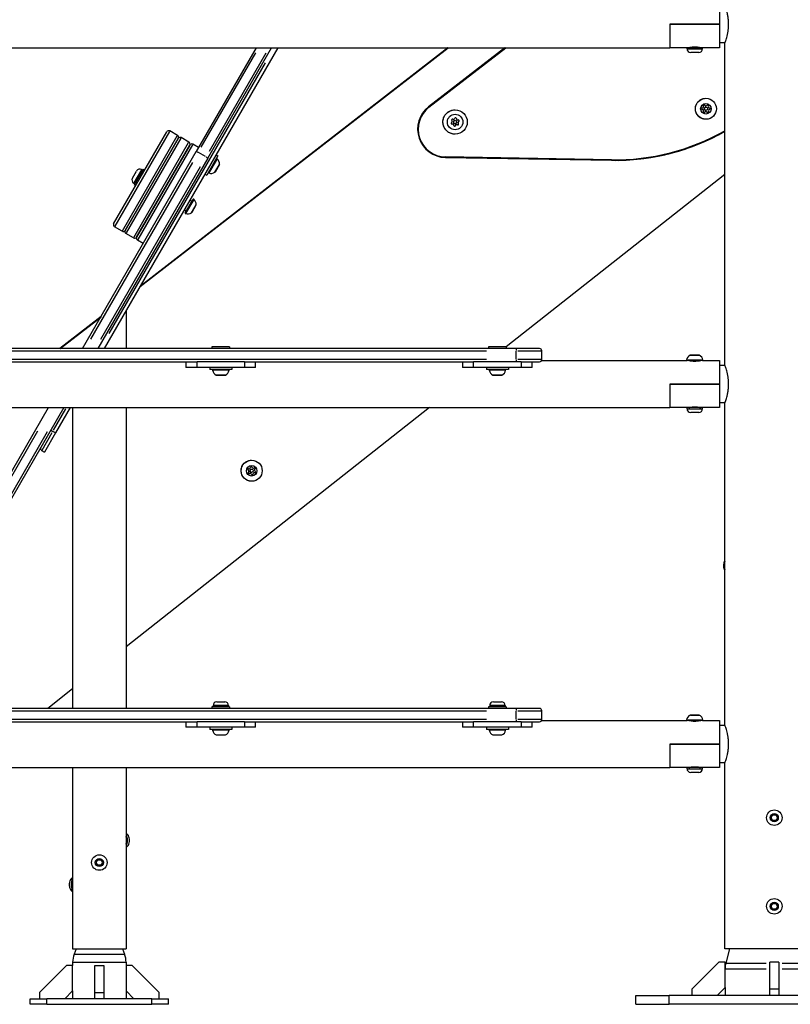
# Model space of a CAD drawing. Units: millimetres. Extents: x -632 to 22432, y 7 to 15606.
# Drawn here: x 15070 to 15766, y 9937 to 10826 of the extents above; entities that cross this region are included whole.
import ezdxf

# ---------------------------------------------------------------- set-up
doc = ezdxf.new("R2010")
doc.units = ezdxf.units.MM
doc.header["$MEASUREMENT"] = 0
doc.styles.get("Standard").update_dxf_attribs({"font": 'square721_bt_roman.ttf'})
doc.dimstyles.get("Standard").update_dxf_attribs({"dimtxt": 200, "dimasz": 100, "dimexe": 0.18, "dimexo": 0.0625, "dimgap": 40, "dimtad": 1, "dimdec": 0, "dimlfac": 0.1, "dimrnd": 5, "dimzin": 0, "dimdsep": 46, "dimtxsty": 'Standard', "dimcen": 0.09, "dimse1": 1, "dimse2": 1, "dimadec": 0, "dimazin": 0, "dimtfac": 1, "dimtdec": 0, "dimtofl": 0, "dimtmove": 0, "dimatfit": 3, "dimfxl": 1, "dimtolj": 1, "dimtzin": 0, "dimarcsym": 0})

# ---------------------------------------------------------------- blocks, each defined once
blk = doc.blocks.new('*D3')
at = {"color": 0, "lineweight": -2, "transparency": 16777216}
blk.add_line((14343.05, 15096.67), (21819.74, 15096.67), dxfattribs=at)
at = {"color": 0, "transparency": 16777216}
for points in [[(14343.05, 15138.34), (14343.05, 15055), (14093.05, 15096.67)], [(21819.74, 15138.34), (21819.74, 15055), (22069.74, 15096.67)]]:
    blk.add_solid(points, dxfattribs=at)
at = {"layer": 'Defpoints', "color": 0, "transparency": 16777216}
for p in [(22069.74, 15096.67), (22069.74, 9967.48), (14093.05, 9942.54)]:
    blk.add_point(p, dxfattribs=at)
at = {"color": 0, "transparency": 16777216, "insert": (18081.4, 15375.9), "char_height": 350, "attachment_point": 5}
blk.add_mtext('\\A1;800', dxfattribs=at)
blk = doc.blocks.new('*D4')
at = {"color": 0, "lineweight": -2, "transparency": 16777216}
blk.add_line((13990.61, 14767.39), (13990.61, 10195.04), dxfattribs=at)
at = {"color": 0, "transparency": 16777216}
for points in [[(13948.94, 14767.39), (14032.28, 14767.39), (13990.61, 15017.39)], [(13948.94, 10195.04), (14032.28, 10195.04), (13990.61, 9945.04)]]:
    blk.add_solid(points, dxfattribs=at)
at = {"layer": 'Defpoints', "color": 0, "transparency": 16777216}
for p in [(16813.11, 15017.39), (13990.61, 9945.04), (15876.61, 9945.04)]:
    blk.add_point(p, dxfattribs=at)
at = {"color": 0, "transparency": 16777216, "insert": (13711.38, 12481.22), "char_height": 350, "attachment_point": 5, "rotation": 90}
blk.add_mtext('\\A1;505', dxfattribs=at)
blk = doc.blocks.new('*D25')
at = {"color": 0, "lineweight": -2, "transparency": 16777216}
blk.add_line((22157.96, 12841.74), (22157.96, 10037.04), dxfattribs=at)
at = {"color": 0, "transparency": 16777216}
for points in [[(22141.29, 12841.74), (22174.62, 12841.74), (22157.96, 12941.74)], [(22141.29, 10037.04), (22174.62, 10037.04), (22157.96, 9937.04)]]:
    blk.add_solid(points, dxfattribs=at)
at = {"layer": 'Defpoints', "color": 0, "transparency": 16777216}
for p in [(14592.65, 12941.74), (14846.61, 9937.04), (22157.96, 9937.04)]:
    blk.add_point(p, dxfattribs=at)
at = {"color": 0, "transparency": 16777216, "insert": (22300.37, 11439.39), "char_height": 200, "attachment_point": 5, "rotation": 90}
blk.add_mtext('\\A1;300', dxfattribs=at)

msp = doc.modelspace()

# ---------------------------------------------------------------- linework, layer by layer
for p, q in [((15702.24, 10843.24), (15702.24, 10822.04)), ((15657.24, 10822.04), (15702.24, 10822.04)), ((15657.24, 10822.04), (15657.24, 10800.84)), ((15702.24, 10822.04), (15657.24, 10822.04)), ((15657.24, 10822.04), (15657.24, 10800.84)), ((15702.24, 10822.04), (15702.24, 10800.84)), ((15706.98, 10805.19), (15702.24, 10805.19)), ((15706.98, 10513.89), (15706.98, 10805.19)), ((15706.98, 10513.89), (15706.98, 10805.19)), ((14845.62, 10800.84), (15657.24, 10800.84)), ((15303, 10800.84), (15146.15, 10529.18)), ((15178.48, 10585.16), (15456.78, 10800.84)), ((15456.77, 10800.84), (15178.49, 10585.18)), ((15456.47, 10800.84), (15178.73, 10585.6)), ((15178.74, 10585.61), (15456.46, 10800.84)), ((15283.37, 10800.84), (15229.24, 10707.08)), ((15233.79, 10710.97), (15282.95, 10796.11)), ((15239.63, 10701.08), (15297.23, 10800.84)), ((15292.07, 10795.91), (15240.83, 10707.17)), ((15508.14, 10800.84), (15439.18, 10747.4)), ((15508.95, 10800.84), (15439.48, 10747)), ((15439.48, 10747), (15508.96, 10800.84)), ((15672.74, 10800.84), (15657.24, 10800.84)), ((15686.74, 10800.84), (15672.74, 10800.84)), ((15672.74, 10799.79), (15672.74, 10800.84)), ((15672.82, 10799.79), (15686.65, 10799.79)), ((15683.39, 10796.44), (15676.09, 10796.44)), ((15678.81, 10801.54), (15680.66, 10801.54)), ((15686.74, 10799.79), (15686.74, 10800.84)), ((15702.24, 10800.84), (15686.74, 10800.84)), ((15150.53, 10542.76), (15291.69, 10787.26)), ((15688.85, 10748.86), (15688.85, 10748.86)), ((15439.48, 10747), (15439.48, 10747)), ((15688.74, 10742.52), (15688.74, 10742.52)), ((15689.75, 10743.01), (15689.75, 10743.01)), ((15689.82, 10747.17), (15689.82, 10747.17)), ((15689.82, 10744.17), (15689.82, 10744.17)), ((15689.89, 10748.34), (15689.89, 10748.34)), ((15692.01, 10743.16), (15692.01, 10743.16)), ((15692.09, 10748.11), (15692.09, 10748.11)), ((15693.07, 10744.92), (15693.07, 10744.92)), ((15693.09, 10746.31), (15693.09, 10746.31)), ((15460.39, 10731.87), (15460.38, 10731.87)), ((15460.7, 10731.91), (15460.7, 10731.91)), ((15461.03, 10736.28), (15461.03, 10736.28)), ((15461.69, 10736.1), (15461.69, 10736.1)), ((15463.16, 10735.22), (15463.16, 10735.22)), ((15463.16, 10732.22), (15463.16, 10732.22)), ((15464.32, 10736.84), (15464.31, 10736.84)), ((15464.62, 10731.33), (15464.62, 10731.33)), ((15465.61, 10735.53), (15465.61, 10735.53)), ((15466.14, 10732.24), (15466.14, 10732.24)), ((15466.44, 10734.28), (15466.44, 10734.28)), ((15154.57, 10641.75), (15202.57, 10724.89)), ((15204.99, 10725.09), (15155.61, 10639.55)), ((15212.23, 10721.62), (15205.3, 10725.62)), ((15463.37, 10730.39), (15463.37, 10730.39)), ((15162.53, 10635.55), (15211.92, 10721.09)), ((15164.96, 10635.75), (15212.96, 10718.89)), ((15212.96, 10718.89), (15164.96, 10635.75)), ((15215.38, 10719.09), (15166, 10633.55)), ((15172.93, 10629.55), (15222.31, 10715.09)), ((15222.62, 10715.62), (15215.69, 10719.62)), ((15231.28, 10710.62), (15226.08, 10713.62)), ((15126.52, 10529.18), (15229.24, 10707.08)), ((15223.35, 10712.89), (15175.35, 10629.75)), ((15175.35, 10629.75), (15223.35, 10712.89)), ((15225.77, 10713.09), (15176.39, 10627.55)), ((15237.64, 10702.44), (15231.41, 10706.04)), ((15225.9, 10697.3), (15133.76, 10537.72)), ((15239.63, 10701.08), (15140.38, 10529.18)), ((15248.87, 10703.08), (15238.87, 10685.76)), ((15248.04, 10700.48), (15240.7, 10687.77)), ((15247.13, 10704.08), (15248.87, 10703.08)), ((15454.35, 10701.75), (15604.35, 10699.12)), ((15454.36, 10702.25), (15604.36, 10699.62)), ((15604.36, 10699.62), (15454.36, 10702.25)), ((15454.36, 10702.25), (15454.36, 10702.25)), ((15604.36, 10699.62), (15604.36, 10699.62)), ((15607.85, 10699.59), (15607.85, 10699.59)), ((15142.9, 10537.55), (15232.94, 10693.51)), ((15171.54, 10683.16), (15175.19, 10689.48)), ((15179.73, 10690.63), (15172.81, 10678.66)), ((15181.18, 10691.05), (15173.18, 10677.19)), ((15179.77, 10690.71), (15180.68, 10690.18)), ((15181.18, 10691.05), (15182.57, 10690.25)), ((15237.13, 10686.76), (15238.87, 10685.76)), ((15246.13, 10688.43), (15250.18, 10695.45)), ((15250.14, 10695.29), (15246.25, 10688.55)), ((15172.77, 10678.58), (15173.68, 10678.06)), ((15706.98, 10686.2), (15509.43, 10530.61)), ((15173.18, 10677.19), (15174.57, 10676.39)), ((15219.26, 10651.81), (15226.2, 10663.83)), ((15226.91, 10663.88), (15219.57, 10651.17)), ((15223.5, 10663.15), (15225.23, 10662.15)), ((15218.5, 10654.49), (15220.23, 10653.49)), ((15225, 10651.83), (15229.05, 10658.85)), ((15229.01, 10658.69), (15225.12, 10651.95)), ((15162.23, 10635.02), (15155.3, 10639.02)), ((15172.62, 10629.02), (15165.69, 10633.02)), ((15181.28, 10624.02), (15176.08, 10627.02)), ((15165.82, 10563.24), (15165.82, 10529.18)), ((15105.92, 10529.18), (15143.21, 10558.08)), ((15143.2, 10558.07), (15105.93, 10529.18)), ((15142.96, 10557.65), (15106.22, 10529.18)), ((15106.23, 10529.18), (15142.95, 10557.63)), ((15518.23, 10529.18), (14984.63, 10529.18)), ((15011.31, 10527.18), (15491.55, 10527.18)), ((15259.43, 10530.78), (15243.43, 10530.78)), ((15243.43, 10530.78), (15243.43, 10529.18)), ((15259.43, 10530.78), (15259.43, 10529.18)), ((15509.43, 10530.78), (15493.43, 10530.78)), ((15493.43, 10530.78), (15493.43, 10529.18)), ((15509.43, 10530.78), (15509.43, 10529.18)), ((15539.43, 10529.18), (15518.23, 10529.18)), ((15518.23, 10529.17), (15518.23, 10527.33)), ((15518.23, 10519.58), (15518.23, 10526.78)), ((15519.85, 10527.18), (15541.34, 10527.18)), ((15541.43, 10519.18), (15541.43, 10527.18)), ((15491.55, 10519.18), (15011.31, 10519.18)), ((15518.23, 10519.02), (15518.23, 10517.18)), ((15541.34, 10519.18), (15519.85, 10519.18)), ((15541.2, 10518.24), (15672.8, 10518.24)), ((15672.4, 10518.83), (15687.07, 10518.83)), ((15686.67, 10518.24), (15672.8, 10518.24)), ((15674.74, 10518.12), (15674.74, 10518.24)), ((15683.79, 10523.2), (15675.68, 10523.2)), ((15675.84, 10523.24), (15683.63, 10523.24)), ((15684.74, 10518.12), (15684.74, 10518.24)), ((15686.67, 10518.24), (15702.24, 10518.24)), ((15702.24, 10518.24), (15702.24, 10497.04)), ((15025.74, 10517.18), (15227.12, 10517.18)), ((15219.93, 10517.18), (15219.93, 10512.18)), ((15229.93, 10512.18), (15219.93, 10512.18)), ((15227.12, 10517.18), (15229.93, 10517.18)), ((15272.93, 10517.18), (15229.93, 10517.18)), ((15229.93, 10512.43), (15229.93, 10516.93)), ((15272.93, 10512.18), (15229.93, 10512.18)), ((15241.43, 10512.18), (15241.43, 10510.18)), ((15261.43, 10510.18), (15241.43, 10510.18)), ((15258.77, 10509.59), (15244.09, 10509.59)), ((15261.43, 10512.18), (15261.43, 10510.18)), ((15272.93, 10517.18), (15275.74, 10517.18)), ((15272.93, 10516.93), (15272.93, 10512.43)), ((15282.93, 10512.18), (15272.93, 10512.18)), ((15275.74, 10517.18), (15477.12, 10517.18)), ((15282.93, 10512.18), (15282.93, 10517.18)), ((15469.93, 10517.18), (15469.93, 10512.18)), ((15479.93, 10512.18), (15469.93, 10512.18)), ((15477.12, 10517.18), (15479.93, 10517.18)), ((15522.93, 10517.18), (15479.93, 10517.18)), ((15479.93, 10512.43), (15479.93, 10516.93)), ((15522.93, 10512.18), (15479.93, 10512.18)), ((15491.43, 10512.18), (15491.43, 10510.18)), ((15511.43, 10510.18), (15491.43, 10510.18)), ((15508.77, 10509.59), (15494.09, 10509.59)), ((15511.43, 10512.18), (15511.43, 10510.18)), ((15522.93, 10517.18), (15530.66, 10517.18)), ((15522.93, 10516.93), (15522.93, 10512.43)), ((15532.93, 10512.18), (15522.93, 10512.18)), ((15530.66, 10517.18), (15539.43, 10517.18)), ((15532.93, 10512.18), (15532.93, 10517.18)), ((15706.98, 10513.89), (15702.24, 10513.89)), ((15247.38, 10505.23), (15255.48, 10505.23)), ((15255.32, 10505.18), (15247.54, 10505.18)), ((15497.38, 10505.23), (15505.48, 10505.23)), ((15505.32, 10505.18), (15497.54, 10505.18)), ((15657.24, 10497.04), (15702.24, 10497.04)), ((15657.24, 10497.04), (15657.24, 10475.84)), ((15702.24, 10497.04), (15657.24, 10497.04)), ((15657.24, 10497.04), (15657.24, 10475.84)), ((15702.24, 10497.04), (15702.24, 10475.84)), ((14845.62, 10475.84), (15657.24, 10475.84)), ((14957.28, 10236.04), (15095.73, 10475.84)), ((15109.59, 10475.84), (14967.67, 10230.04)), ((15100.15, 10455.5), (15111.28, 10474.77)), ((15115.36, 10475.84), (15102.13, 10452.93)), ((15117.52, 10475.84), (15117.52, 10204.18)), ((15165.82, 10475.84), (15165.82, 10204.18)), ((15439.9, 10475.84), (15165.82, 10259.97)), ((15672.74, 10475.84), (15657.24, 10475.84)), ((15686.74, 10475.84), (15672.74, 10475.84)), ((15672.74, 10474.79), (15672.74, 10475.84)), ((15672.82, 10474.79), (15686.65, 10474.79)), ((15678.81, 10476.54), (15680.66, 10476.54)), ((15686.74, 10474.79), (15686.74, 10475.84)), ((15702.24, 10475.84), (15686.74, 10475.84)), ((15706.98, 10480.19), (15702.24, 10480.19)), ((15706.98, 10188.89), (15706.98, 10480.19)), ((15706.98, 10337.76), (15706.98, 10480.19)), ((15683.39, 10471.44), (15676.09, 10471.44)), ((15085.7, 10454.46), (14958.4, 10233.98)), ((14965.33, 10229.99), (15094.76, 10454.16)), ((15098.75, 10453.08), (15089.57, 10437.17)), ((15102.13, 10452.93), (15092.13, 10435.61)), ((15097.81, 10455.43), (15099.4, 10454.51)), ((15102, 10453.01), (15099.67, 10454.36)), ((15089.54, 10437.11), (15092.13, 10435.61)), ((15276.55, 10420.69), (15276.54, 10420.69)), ((15276.55, 10420.69), (15276.55, 10420.69)), ((15276.86, 10420.65), (15276.86, 10420.65)), ((15276.86, 10420.65), (15276.86, 10420.65)), ((15279.31, 10420.33), (15279.31, 10420.33)), ((15279.31, 10420.33), (15279.31, 10420.33)), ((15279.53, 10422.16), (15279.53, 10422.16)), ((15279.53, 10422.16), (15279.53, 10422.16)), ((15280.78, 10421.21), (15280.78, 10421.21)), ((15280.78, 10421.21), (15280.78, 10421.21)), ((15282.3, 10420.3), (15282.3, 10420.3)), ((15282.3, 10420.3), (15282.3, 10420.3)), ((15277.18, 10416.27), (15277.18, 10416.27)), ((15277.18, 10416.27), (15277.18, 10416.27)), ((15277.84, 10416.45), (15277.84, 10416.45)), ((15277.84, 10416.45), (15277.84, 10416.45)), ((15279.31, 10417.33), (15279.31, 10417.33)), ((15279.31, 10417.33), (15279.31, 10417.33)), ((15280.47, 10415.71), (15280.46, 10415.71)), ((15280.47, 10415.71), (15280.47, 10415.71)), ((15281.76, 10417.02), (15281.76, 10417.02)), ((15281.76, 10417.02), (15281.76, 10417.02)), ((15282.6, 10418.27), (15282.59, 10418.27)), ((15282.6, 10418.27), (15282.6, 10418.27)), ((15706.98, 10188.89), (15706.98, 10328.51)), ((15117.52, 10221.93), (15094.98, 10204.18)), ((15244.43, 10206.83), (15244.43, 10205.78)), ((15258.34, 10206.83), (15244.52, 10206.83)), ((15247.78, 10210.18), (15255.08, 10210.18)), ((15258.43, 10206.83), (15258.43, 10205.78)), ((15494.43, 10206.83), (15494.43, 10205.78)), ((15508.34, 10206.83), (15494.52, 10206.83)), ((15497.78, 10210.18), (15505.08, 10210.18)), ((15508.43, 10206.83), (15508.43, 10205.78)), ((15518.23, 10204.18), (14984.63, 10204.18)), ((15011.31, 10202.18), (15491.55, 10202.18)), ((15259.43, 10205.78), (15243.43, 10205.78)), ((15243.43, 10205.78), (15243.43, 10204.18)), ((15259.43, 10205.78), (15259.43, 10204.18)), ((15509.43, 10205.78), (15493.43, 10205.78)), ((15493.43, 10205.78), (15493.43, 10204.18)), ((15509.43, 10205.78), (15509.43, 10204.18)), ((15539.43, 10204.18), (15518.23, 10204.18)), ((15518.23, 10204.17), (15518.23, 10202.33)), ((15518.23, 10194.58), (15518.23, 10201.78)), ((15519.85, 10202.18), (15541.34, 10202.18)), ((15541.43, 10194.18), (15541.43, 10202.18)), ((15683.79, 10198.2), (15675.68, 10198.2)), ((15675.84, 10198.24), (15683.63, 10198.24)), ((15491.55, 10194.18), (15011.31, 10194.18)), ((15025.74, 10192.18), (15227.12, 10192.18)), ((15219.93, 10192.18), (15219.93, 10187.18)), ((15227.12, 10192.18), (15229.93, 10192.18)), ((15272.93, 10192.18), (15229.93, 10192.18)), ((15229.93, 10187.43), (15229.93, 10191.93)), ((15272.93, 10192.18), (15275.74, 10192.18)), ((15272.93, 10191.93), (15272.93, 10187.43)), ((15275.74, 10192.18), (15477.12, 10192.18)), ((15282.93, 10187.18), (15282.93, 10192.18)), ((15469.93, 10192.18), (15469.93, 10187.18)), ((15477.12, 10192.18), (15479.93, 10192.18)), ((15522.93, 10192.18), (15479.93, 10192.18)), ((15479.93, 10187.43), (15479.93, 10191.93)), ((15518.23, 10194.02), (15518.23, 10192.18)), ((15541.34, 10194.18), (15519.85, 10194.18)), ((15522.93, 10192.18), (15530.66, 10192.18)), ((15522.93, 10191.93), (15522.93, 10187.43)), ((15530.66, 10192.18), (15539.43, 10192.18)), ((15532.93, 10187.18), (15532.93, 10192.18)), ((15541.2, 10193.24), (15672.8, 10193.24)), ((15672.4, 10193.83), (15687.07, 10193.83)), ((15686.67, 10193.24), (15672.8, 10193.24)), ((15674.74, 10193.12), (15674.74, 10193.24)), ((15684.74, 10193.12), (15684.74, 10193.24)), ((15686.67, 10193.24), (15702.24, 10193.24)), ((15702.24, 10193.24), (15702.24, 10172.04)), ((15706.98, 10188.89), (15702.24, 10188.89)), ((15229.93, 10187.18), (15219.93, 10187.18)), ((15272.93, 10187.18), (15229.93, 10187.18)), ((15241.43, 10187.18), (15241.43, 10185.18)), ((15261.43, 10185.18), (15241.43, 10185.18)), ((15258.77, 10184.59), (15244.09, 10184.59)), ((15247.38, 10180.23), (15255.48, 10180.23)), ((15255.32, 10180.18), (15247.54, 10180.18)), ((15261.43, 10187.18), (15261.43, 10185.18)), ((15282.93, 10187.18), (15272.93, 10187.18)), ((15479.93, 10187.18), (15469.93, 10187.18)), ((15522.93, 10187.18), (15479.93, 10187.18)), ((15491.43, 10187.18), (15491.43, 10185.18)), ((15511.43, 10185.18), (15491.43, 10185.18)), ((15508.77, 10184.59), (15494.09, 10184.59)), ((15497.38, 10180.23), (15505.48, 10180.23)), ((15505.32, 10180.18), (15497.54, 10180.18)), ((15511.43, 10187.18), (15511.43, 10185.18)), ((15532.93, 10187.18), (15522.93, 10187.18)), ((15657.24, 10172.04), (15702.24, 10172.04)), ((15657.24, 10172.04), (15657.24, 10150.84)), ((15702.24, 10172.04), (15657.24, 10172.04)), ((15657.24, 10172.04), (15657.24, 10150.84)), ((15702.24, 10172.04), (15702.24, 10150.84)), ((15706.98, 10155.19), (15702.24, 10155.19)), ((15706.98, 9987.04), (15706.98, 10155.19)), ((15706.98, 9987.04), (15706.98, 10155.19)), ((14845.62, 10150.84), (15657.24, 10150.84)), ((15117.52, 10150.84), (15117.52, 9987.04)), ((15165.82, 10150.84), (15165.82, 9987.04)), ((15672.74, 10150.84), (15657.24, 10150.84)), ((15686.74, 10150.84), (15672.74, 10150.84)), ((15672.74, 10149.79), (15672.74, 10150.84)), ((15672.82, 10149.79), (15686.65, 10149.79)), ((15683.39, 10146.44), (15676.09, 10146.44)), ((15678.81, 10151.54), (15680.66, 10151.54)), ((15686.74, 10149.79), (15686.74, 10150.84)), ((15702.24, 10150.84), (15686.74, 10150.84)), ((15748.72, 10105.6), (15750.21, 10108.07)), ((15750.11, 10103.07), (15748.72, 10105.6)), ((15753, 10103.02), (15750.11, 10103.07)), ((15750.21, 10108.07), (15753.1, 10108.02)), ((15754.49, 10105.49), (15753, 10103.02)), ((15753.1, 10108.02), (15754.49, 10105.49)), ((15138.78, 10065.04), (15140.23, 10067.54)), ((15140.23, 10062.54), (15138.78, 10065.04)), ((15140.23, 10067.54), (15143.11, 10067.54)), ((15143.11, 10067.54), (15144.56, 10065.04)), ((15144.56, 10065.04), (15143.11, 10062.54)), ((15143.11, 10062.54), (15140.23, 10062.54)), ((15748.72, 10025.6), (15750.21, 10028.07)), ((15750.11, 10023.07), (15748.72, 10025.6)), ((15753, 10023.02), (15750.11, 10023.07)), ((15750.21, 10028.07), (15753.1, 10028.02)), ((15754.49, 10025.49), (15753, 10023.02)), ((15753.1, 10028.02), (15754.49, 10025.49)), ((15117.52, 9987.04), (15165.82, 9987.04)), ((15120.77, 9987.04), (15118.92, 9982.35)), ((15162.57, 9987.04), (15164.42, 9982.35)), ((15795.88, 9987.04), (15706.98, 9987.04)), ((15706.98, 9987.04), (15706.98, 9987.04)), ((15711.21, 9987.04), (15707.81, 9974.17)), ((15119.2, 9982.35), (15164.14, 9982.35)), ((15111.97, 9972.04), (15087.52, 9947.59)), ((15117.52, 9972.04), (15111.97, 9972.04)), ((15117.52, 9975.01), (15117.52, 9972.04)), ((15117.52, 9949.11), (15117.52, 9972.04)), ((15117.82, 9975.01), (15165.52, 9975.01)), ((15137.67, 9947.59), (15137.67, 9972.04)), ((15137.67, 9972.04), (15145.67, 9972.04)), ((15145.67, 9972.04), (15145.67, 9947.59)), ((15165.82, 9975.01), (15165.82, 9972.04)), ((15171.37, 9972.04), (15165.82, 9972.04)), ((15165.82, 9972.04), (15165.82, 9949.11)), ((15195.82, 9947.59), (15171.37, 9972.04)), ((15701.61, 9975.04), (15677.16, 9950.59)), ((15707.16, 9975.04), (15701.61, 9975.04)), ((15707.16, 9952.11), (15707.16, 9975.04)), ((15707.28, 9969.07), (15744.34, 9969.07)), ((15707.93, 9974.17), (15744.39, 9974.17)), ((15755.61, 9975.04), (15747.61, 9975.04)), ((15747.61, 9950.59), (15747.61, 9975.04)), ((15755.61, 9975.04), (15755.61, 9950.59)), ((15758.82, 9974.17), (15795.28, 9974.17)), ((15758.87, 9969.07), (15795.93, 9969.07)), ((15110.45, 9942.04), (15117.52, 9949.11)), ((15117.52, 9949.11), (15117.52, 9942.04)), ((15165.82, 9949.11), (15172.89, 9942.04)), ((15165.82, 9949.11), (15165.82, 9942.04)), ((15677.16, 9950.59), (15677.16, 9945.04)), ((15700.08, 9945.04), (15707.16, 9952.11)), ((15707.16, 9952.11), (15707.16, 9945.04)), ((15755.61, 9950.59), (15747.61, 9950.59)), ((15747.61, 9945.04), (15747.61, 9950.59)), ((15755.61, 9950.59), (15755.61, 9945.04)), ((15079.17, 9942.04), (15094.17, 9942.04)), ((15079.17, 9937.04), (15079.17, 9942.04)), ((15087.52, 9947.59), (15087.52, 9942.04)), ((15189.17, 9942.04), (15094.17, 9942.04)), ((15094.17, 9937.29), (15094.17, 9941.79)), ((15137.67, 9942.04), (15137.67, 9947.59)), ((15137.67, 9947.59), (15145.67, 9947.59)), ((15145.67, 9947.59), (15145.67, 9942.04)), ((15189.17, 9942.04), (15204.17, 9942.04)), ((15189.17, 9937.29), (15189.17, 9941.79)), ((15195.82, 9942.04), (15195.82, 9947.59)), ((15204.17, 9937.04), (15204.17, 9942.04)), ((15626.61, 9945.04), (15656.61, 9945.04)), ((15626.61, 9937.04), (15626.61, 9945.04)), ((15846.61, 9945.04), (15656.61, 9945.04)), ((15656.61, 9937.44), (15656.61, 9944.64)), ((15094.17, 9937.04), (15079.17, 9937.04)), ((15094.17, 9937.04), (15189.17, 9937.04)), ((15204.17, 9937.04), (15189.17, 9937.04)), ((15626.61, 9937.04), (15656.61, 9937.04)), ((15846.61, 9937.04), (15656.61, 9937.04))]:
    msp.add_line(p, q)
for centre, radius in [((15689.82, 10745.67), 9.5), ((15689.82, 10745.67), 4.75), ((15463.15, 10733.72), 11), ((15463.16, 10733.72), 7), ((15689.82, 10745.67), 1.5), ((15463.16, 10733.72), 1.5), ((15279.31, 10418.83), 9.5), ((15279.31, 10418.83), 4.75), ((15279.31, 10418.83), 1.5), ((15751.61, 10105.54), 7), ((15751.61, 10105.54), 3.65), ((15141.67, 10065.04), 7), ((15141.67, 10065.04), 3.65), ((15751.61, 10025.54), 7), ((15751.61, 10025.54), 3.65)]:
    msp.add_circle(centre, radius)
for centre, radius, start, end in [((15676.09, 10799.79), 3.35, 180, 270), ((15675.04, 10801.54), 0.7, 270, 326.78602), ((15683.39, 10799.79), 3.35, 270, 0), ((15684.44, 10801.54), 0.7, 213.21398, 270), ((15688.29, 10748.44), 0.7, 36.65807, 201.33943), ((15688.29, 10748.44), 0.7, 36.65807, 89.98012), ((15689.89, 10749.63), 1.3, 216.65807, 270), ((15689.89, 10749.63), 1.3, 216.65807, 321.33943), ((15691.45, 10748.39), 0.7, 336.65806, 141.33942), ((15691.45, 10748.39), 0.7, 58.99875, 89.98012), ((15691.45, 10748.39), 0.7, 336.65806, 58.99874), ((15454.8, 10727.24), 25.5, 127.775, 268.99874), ((15454.8, 10727.24), 25, 127.775, 268.99874), ((15454.8, 10727.24), 25, 127.775, 268.99875), ((15686.66, 10745.73), 0.7, 96.65806, 261.33943), ((15686.36, 10743.75), 1.3, 336.65806, 81.33942), ((15686.43, 10747.71), 1.3, 276.65806, 21.33943), ((15688.19, 10742.96), 0.7, 156.65806, 321.33942), ((15688.19, 10742.96), 0.7, 270.01989, 321.33942), ((15689.82, 10745.67), 1.5, 90, 270), ((15689.75, 10741.71), 1.3, 89.99999, 141.33942), ((15689.75, 10741.71), 1.3, 36.65807, 141.33943), ((15691.35, 10742.91), 0.7, 216.65807, 21.33943), ((15691.35, 10742.91), 0.7, 270.01989, 298.99874), ((15691.35, 10742.91), 0.7, 298.99874, 21.33942), ((15693.22, 10743.63), 1.3, 96.65807, 201.33943), ((15693.22, 10743.63), 1.3, 96.65806, 201.33943), ((15693.29, 10747.59), 1.3, 156.65806, 261.33943), ((15693.29, 10747.59), 1.3, 156.65806, 261.33942), ((15692.98, 10745.62), 0.7, 276.65806, 81.33943), ((15692.98, 10745.62), 0.7, 276.65806, 358.99874), ((15692.98, 10745.62), 0.7, 358.99874, 81.33943), ((15460.22, 10732.55), 0.7, 119.33306, 284.01442), ((15459.24, 10734.29), 1.3, 299.33306, 44.01442), ((15460.68, 10735.68), 0.7, 59.33307, 224.01443), ((15460.21, 10732.55), 0.7, 270.1131, 284.01442), ((15460.7, 10730.61), 1.3, 90, 104.01442), ((15460.7, 10730.61), 1.3, 359.33306, 104.01442), ((15460.67, 10735.68), 0.7, 59.33307, 89.8869), ((15461.69, 10737.4), 1.3, 239.33307, 344.01443), ((15461.69, 10737.4), 1.3, 239.33307, 270), ((15463.16, 10733.72), 1.5, 90, 270), ((15463.62, 10736.85), 0.7, 359.33306, 164.01442), ((15464.62, 10730.04), 1.3, 59.33307, 164.01443), ((15464.62, 10730.04), 1.3, 90, 164.01442), ((15463.61, 10736.85), 0.7, 359.33306, 89.8869), ((15465.61, 10736.82), 1.3, 179.33306, 270), ((15465.61, 10736.82), 1.3, 179.33306, 284.01442), ((15465.64, 10731.75), 0.7, 239.33307, 44.01443), ((15465.64, 10731.75), 0.7, 270.1131, 44.01443), ((15467.08, 10733.14), 1.3, 119.33306, 224.01442), ((15467.07, 10733.14), 1.3, 119.33306, 224.01442), ((15466.1, 10734.89), 0.7, 299.33306, 104.01442), ((15466.1, 10734.89), 0.7, 299.33306, 89.8869), ((15204.3, 10723.89), 2, 60, 150), ((15462.7, 10730.59), 0.7, 179.33306, 344.01442), ((15462.7, 10730.59), 0.7, 270.11309, 344.01442), ((15211.23, 10719.89), 2, 330, 60), ((15214.69, 10717.89), 2, 60, 150), ((15221.62, 10713.89), 2, 330, 60), ((15225.08, 10711.89), 2, 60, 150), ((15247.77, 10700.18), 0.5, 50.28344, 150), ((15244.3, 10696), 5.93, 355.14391, 50.28344), ((15249.71, 10695.54), 0.5, 330, 355.14391), ((15178.1, 10687.8), 3.35, 60, 150), ((15240.83, 10688.16), 0.5, 150, 249.71656), ((15242.71, 10693.26), 5.93, 249.71656, 304.85609), ((15245.82, 10688.8), 0.5, 304.85609, 330), ((15174.45, 10681.48), 3.35, 150, 240), ((15226.63, 10663.58), 0.5, 50.28344, 150), ((15223.16, 10659.4), 5.93, 355.14391, 50.28344), ((15219.7, 10651.56), 0.5, 150, 249.71656), ((15221.58, 10656.66), 5.93, 249.71656, 304.85609), ((15224.68, 10652.2), 0.5, 304.85609, 330), ((15228.58, 10658.94), 0.5, 330, 355.14391), ((15156.3, 10640.75), 2, 150, 240), ((15163.23, 10636.75), 2, 240, 330), ((15166.69, 10634.75), 2, 150, 240), ((15173.62, 10630.75), 2, 240, 330), ((15177.08, 10628.75), 2, 150, 240), ((15539.43, 10527.18), 2, 0, 90), ((15539.43, 10519.18), 2, 270, 0), ((15672.8, 10518.74), 0.5, 170.28344, 270), ((15678.15, 10517.83), 5.93, 115.14391, 170.28344), ((15675.84, 10522.74), 0.5, 90, 115.14391), ((15683.63, 10522.74), 0.5, 64.85609, 90), ((15681.32, 10517.83), 5.93, 9.71656, 64.85609), ((15686.67, 10518.74), 0.5, 270, 9.71656), ((15244.49, 10509.68), 0.5, 90, 189.71656), ((15249.85, 10510.59), 5.93, 189.71656, 244.85609), ((15253.01, 10510.59), 5.93, 295.14391, 350.28344), ((15258.37, 10509.68), 0.5, 350.28344, 90), ((15494.49, 10509.68), 0.5, 90, 189.71656), ((15499.85, 10510.59), 5.93, 189.71656, 244.85609), ((15503.01, 10510.59), 5.93, 295.14391, 350.28344), ((15508.37, 10509.68), 0.5, 350.28344, 90), ((15247.54, 10505.68), 0.5, 244.85609, 270), ((15255.32, 10505.68), 0.5, 270, 295.14391), ((15497.54, 10505.68), 0.5, 244.85609, 270), ((15505.32, 10505.68), 0.5, 270, 295.14391), ((15676.09, 10474.79), 3.35, 180, 270), ((15675.04, 10476.54), 0.7, 270, 326.78602), ((15683.39, 10474.79), 3.35, 270, 0), ((15684.44, 10476.54), 0.7, 213.21398, 270), ((15090.54, 10438.85), 2, 150, 240), ((15276.37, 10420.01), 0.7, 75.88433, 240.56569), ((15276.37, 10420.01), 0.7, 75.88432, 89.98021), ((15276.37, 10420.01), 0.7, 75.88432, 89.86711), ((15276.86, 10421.95), 1.3, 255.88432, 270), ((15276.86, 10421.95), 1.3, 255.88432, 0.56569), ((15276.86, 10421.95), 1.3, 255.88432, 270), ((15279.31, 10418.83), 1.5, 90, 270), ((15279.31, 10418.83), 1.5, 90, 270), ((15278.86, 10421.97), 0.7, 15.88433, 180.56568), ((15278.86, 10421.97), 0.7, 15.88433, 89.86711), ((15278.86, 10421.97), 0.7, 15.88433, 54.26172), ((15280.78, 10422.51), 1.3, 195.88433, 300.56568), ((15280.78, 10422.51), 1.3, 195.88433, 270.00001), ((15280.78, 10422.51), 1.3, 195.88433, 270.00001), ((15281.8, 10420.79), 0.7, 315.88431, 120.56568), ((15281.8, 10420.79), 0.7, 82.18829, 89.98021), ((15281.8, 10420.79), 0.7, 315.88431, 89.86711), ((15283.23, 10419.4), 1.3, 135.88431, 240.56568), ((15283.23, 10419.4), 1.3, 135.88431, 240.56568), ((15283.23, 10419.4), 1.3, 135.88431, 240.56568), ((15281.8, 10420.79), 0.7, 315.88431, 354.26171), ((15275.39, 10418.27), 1.3, 315.88431, 60.56568), ((15276.83, 10416.88), 0.7, 135.88431, 300.56568), ((15276.83, 10416.88), 0.7, 270.01979, 300.56568), ((15276.82, 10416.88), 0.7, 270.13289, 300.56568), ((15277.84, 10415.16), 1.3, 15.88433, 120.56568), ((15277.84, 10415.16), 1.3, 90, 120.56568), ((15277.84, 10415.16), 1.3, 90, 120.56568), ((15279.77, 10415.7), 0.7, 195.88433, 0.56568), ((15279.76, 10415.7), 0.7, 270.13289, 0.56568), ((15279.77, 10415.7), 0.7, 322.18828, 0.56568), ((15281.76, 10415.72), 1.3, 90, 180.56568), ((15281.76, 10415.72), 1.3, 75.88432, 180.56569), ((15281.76, 10415.72), 1.3, 90, 180.56568), ((15282.25, 10417.66), 0.7, 255.88433, 60.56569), ((15282.25, 10417.66), 0.7, 270.13289, 60.56569), ((15282.25, 10417.66), 0.7, 270.01979, 294.26171), ((15282.25, 10417.66), 0.7, 22.1883, 60.56569), ((15247.78, 10206.83), 3.35, 90, 180), ((15255.08, 10206.83), 3.35, 0, 90), ((15497.78, 10206.83), 3.35, 90, 180), ((15505.08, 10206.83), 3.35, 0, 90), ((15539.43, 10202.18), 2, 0, 90), ((15678.15, 10192.83), 5.93, 115.14391, 170.28344), ((15675.84, 10197.74), 0.5, 90, 115.14391), ((15683.63, 10197.74), 0.5, 64.85609, 90), ((15681.32, 10192.83), 5.93, 9.71656, 64.85609), ((15539.43, 10194.18), 2, 270, 0), ((15672.8, 10193.74), 0.5, 170.28344, 270), ((15686.67, 10193.74), 0.5, 270, 9.71656), ((15244.49, 10184.68), 0.5, 90, 189.71656), ((15249.85, 10185.59), 5.93, 189.71656, 244.85609), ((15247.54, 10180.68), 0.5, 244.85609, 270), ((15255.32, 10180.68), 0.5, 270, 295.14391), ((15253.01, 10185.59), 5.93, 295.14391, 350.28344), ((15258.37, 10184.68), 0.5, 350.28344, 90), ((15494.49, 10184.68), 0.5, 90, 189.71656), ((15499.85, 10185.59), 5.93, 189.71656, 244.85609), ((15497.54, 10180.68), 0.5, 244.85609, 270), ((15505.32, 10180.68), 0.5, 270, 295.14391), ((15503.01, 10185.59), 5.93, 295.14391, 350.28344), ((15508.37, 10184.68), 0.5, 350.28344, 90), ((15676.09, 10149.79), 3.35, 180, 270), ((15675.04, 10151.54), 0.7, 270, 326.78602), ((15683.39, 10149.79), 3.35, 270, 0), ((15684.44, 10151.54), 0.7, 213.21398, 270), ((15137.52, 9975.01), 20, 158.45816, 180), ((15145.82, 9975.01), 20, 0, 21.54184), ((15727.16, 9969.07), 20, 165.24595, 180)]:
    msp.add_arc(centre, radius, start, end)
for centre, major_axis, ratio, start_param, end_param in [((15607.85, 10899.59), (-3.5, -200.47), 1, 0, 0.534609), ((15607.85, 10899.59), (99.13, -173.71), 1, 5.747154, 6.283185), ((15607.85, 10899.59), (0, -200.5), 1, 0, 0.517145), ((15230.97, 10706.08), (-1.73, 1), 0.092198, 4.790929, 6.204645), ((15237.9, 10702.08), (1.73, -1), 0.092198, 0.07854, 1.492257), ((15607.85, 10899.59), (-3.49, -199.97), 1, 0, 0.017475), ((15711.19, 10333.14), (0, 7), 0.707107, 1.018357, 2.123236), ((15162.8, 10085.04), (0, 7), 0.5, 4.181912, 5.242866), ((15163.71, 10085.04), (0, -7), 0.5, 0.739338, 2.402255), ((15119.63, 10045.04), (0, 7), 0.5, 0.739338, 2.402255), ((15120.54, 10045.04), (0, -7), 0.5, 4.181912, 5.242866)]:
    msp.add_ellipse(centre, major_axis=major_axis, ratio=ratio, start_param=start_param, end_param=end_param)
for points, knots in [([(15710.3, 10822.04), (15710.3, 10823.11), (15710.25, 10824.22), (15710.08, 10826.4), (15709.95, 10827.48), (15709.63, 10829.56), (15709.44, 10830.55), (15709.03, 10832.38), (15708.81, 10833.22), (15708.4, 10834.7), (15708.19, 10835.4), (15707.79, 10836.63), (15707.61, 10837.17), (15707.3, 10838.03), (15707.18, 10838.36), (15707.02, 10838.79), (15706.98, 10838.89), (15706.98, 10838.89)], [0, 0, 0, 0, 0.320995, 0.320995, 0.64199, 0.64199, 0.962986, 0.962986, 1.283981, 1.283981, 1.604719, 1.604719, 1.925456, 1.925456, 2.246194, 2.246194, 2.566932, 2.566932, 2.566932, 2.566932]), ([(15706.98, 10805.19), (15706.98, 10805.19), (15707.02, 10805.3), (15707.18, 10805.73), (15707.3, 10806.06), (15707.61, 10806.92), (15707.79, 10807.45), (15708.19, 10808.69), (15708.4, 10809.39), (15708.81, 10810.87), (15709.03, 10811.71), (15709.44, 10813.54), (15709.63, 10814.53), (15709.95, 10816.6), (15710.08, 10817.68), (15710.25, 10819.87), (15710.3, 10820.97), (15710.3, 10822.04)], [7.700796, 7.700796, 7.700796, 7.700796, 8.021533, 8.021533, 8.342271, 8.342271, 8.663009, 8.663009, 8.983747, 8.983747, 9.304742, 9.304742, 9.625737, 9.625737, 9.946732, 9.946732, 10.267728, 10.267728, 10.267728, 10.267728]), ([(15674.24, 10800.84), (15674.24, 10800.84), (15674.38, 10800.88), (15674.94, 10801.02), (15675.36, 10801.11), (15676.33, 10801.29), (15676.95, 10801.39), (15678.3, 10801.53), (15679.04, 10801.57), (15679.74, 10801.57)], [2.4984945, 2.4984945, 2.4984945, 2.4984945, 2.7066854, 2.7066854, 2.9148763, 2.9148763, 3.1231011, 3.1231011, 3.3313259, 3.3313259, 3.3313259, 3.3313259]), ([(15679.74, 10801.57), (15680.43, 10801.57), (15681.17, 10801.53), (15682.52, 10801.39), (15683.14, 10801.29), (15684.11, 10801.11), (15684.53, 10801.02), (15685.1, 10800.88), (15685.24, 10800.84), (15685.24, 10800.84)], [0, 0, 0, 0, 0.2082248, 0.2082248, 0.4164497, 0.4164497, 0.6246406, 0.6246406, 0.8328315, 0.8328315, 0.8328315, 0.8328315]), ([(15689.82, 10736.17), (15688.8, 10736.17), (15687.79, 10736.34), (15685.87, 10736.97), (15684.96, 10737.45), (15683.33, 10738.66), (15682.62, 10739.4), (15681.45, 10741.06), (15681.01, 10741.98), (15680.43, 10743.92), (15680.29, 10744.94), (15680.35, 10746.96), (15680.54, 10747.97), (15681.24, 10749.88), (15681.74, 10750.77), (15683, 10752.36), (15683.75, 10753.06), (15685.45, 10754.17), (15686.38, 10754.59), (15688.16, 10755.06), (15688.99, 10755.17), (15689.82, 10755.17)], [4.694914, 4.694914, 4.694914, 4.694914, 5.014914, 5.014914, 5.334914, 5.334914, 5.654914, 5.654914, 5.974914, 5.974914, 6.294914, 6.294914, 6.614914, 6.614914, 6.934914, 6.934914, 7.254914, 7.254914, 7.574914, 7.574914, 7.836506, 7.836506, 7.836506, 7.836506]), ([(15463.15, 10722.72), (15461.98, 10722.72), (15460.81, 10722.91), (15458.58, 10723.64), (15457.53, 10724.19), (15455.64, 10725.59), (15454.82, 10726.45), (15453.47, 10728.37), (15452.95, 10729.44), (15452.28, 10731.69), (15452.12, 10732.87), (15452.19, 10735.21), (15452.42, 10736.38), (15453.22, 10738.58), (15453.8, 10739.62), (15455.25, 10741.46), (15456.13, 10742.26), (15458.09, 10743.55), (15459.18, 10744.04), (15461.24, 10744.59), (15462.2, 10744.72), (15463.15, 10744.72)], [4.04347, 4.04347, 4.04347, 4.04347, 4.36347, 4.36347, 4.68347, 4.68347, 5.00347, 5.00347, 5.32347, 5.32347, 5.64347, 5.64347, 5.96347, 5.96347, 6.28347, 6.28347, 6.60347, 6.60347, 6.92347, 6.92347, 7.185062, 7.185062, 7.185062, 7.185062]), ([(15685.24, 10518.24), (15685.24, 10518.24), (15685.1, 10518.21), (15684.53, 10518.07), (15684.11, 10517.97), (15683.14, 10517.79), (15682.52, 10517.69), (15681.17, 10517.56), (15680.43, 10517.52), (15679.04, 10517.52), (15678.3, 10517.56), (15676.95, 10517.69), (15676.33, 10517.79), (15675.36, 10517.97), (15674.94, 10518.07), (15674.38, 10518.21), (15674.24, 10518.24), (15674.24, 10518.24)], [0.832831, 0.832831, 0.832831, 0.832831, 1.041022, 1.041022, 1.249213, 1.249213, 1.457438, 1.457438, 1.665663, 1.665663, 1.873888, 1.873888, 2.082113, 2.082113, 2.290304, 2.290304, 2.498494, 2.498494, 2.498494, 2.498494]), ([(15710.3, 10497.04), (15710.3, 10498.11), (15710.25, 10499.22), (15710.08, 10501.4), (15709.95, 10502.48), (15709.63, 10504.56), (15709.44, 10505.55), (15709.03, 10507.38), (15708.81, 10508.22), (15708.4, 10509.7), (15708.19, 10510.4), (15707.79, 10511.63), (15707.61, 10512.17), (15707.3, 10513.03), (15707.18, 10513.36), (15707.02, 10513.79), (15706.98, 10513.89), (15706.98, 10513.89)], [0, 0, 0, 0, 0.320995, 0.320995, 0.64199, 0.64199, 0.962986, 0.962986, 1.283981, 1.283981, 1.604719, 1.604719, 1.925456, 1.925456, 2.246194, 2.246194, 2.566932, 2.566932, 2.566932, 2.566932]), ([(15706.98, 10480.19), (15706.98, 10480.19), (15707.02, 10480.3), (15707.18, 10480.73), (15707.3, 10481.06), (15707.61, 10481.92), (15707.79, 10482.45), (15708.19, 10483.69), (15708.4, 10484.39), (15708.81, 10485.87), (15709.03, 10486.71), (15709.44, 10488.54), (15709.63, 10489.53), (15709.95, 10491.6), (15710.08, 10492.68), (15710.25, 10494.87), (15710.3, 10495.97), (15710.3, 10497.04)], [7.700796, 7.700796, 7.700796, 7.700796, 8.021533, 8.021533, 8.342271, 8.342271, 8.663009, 8.663009, 8.983747, 8.983747, 9.304742, 9.304742, 9.625737, 9.625737, 9.946732, 9.946732, 10.267728, 10.267728, 10.267728, 10.267728]), ([(15674.24, 10475.84), (15674.24, 10475.84), (15674.38, 10475.88), (15674.94, 10476.02), (15675.36, 10476.11), (15676.33, 10476.29), (15676.95, 10476.39), (15678.3, 10476.53), (15679.04, 10476.57), (15679.74, 10476.57)], [2.4984945, 2.4984945, 2.4984945, 2.4984945, 2.7066854, 2.7066854, 2.9148763, 2.9148763, 3.1231011, 3.1231011, 3.3313259, 3.3313259, 3.3313259, 3.3313259]), ([(15679.74, 10476.57), (15680.43, 10476.57), (15681.17, 10476.53), (15682.52, 10476.39), (15683.14, 10476.29), (15684.11, 10476.11), (15684.53, 10476.02), (15685.1, 10475.88), (15685.24, 10475.84), (15685.24, 10475.84)], [0, 0, 0, 0, 0.2082248, 0.2082248, 0.4164497, 0.4164497, 0.6246406, 0.6246406, 0.8328315, 0.8328315, 0.8328315, 0.8328315]), ([(15279.31, 10409.33), (15278.3, 10409.33), (15277.28, 10409.5), (15275.36, 10410.13), (15274.45, 10410.61), (15272.82, 10411.82), (15272.11, 10412.56), (15270.95, 10414.22), (15270.5, 10415.14), (15269.92, 10417.08), (15269.78, 10418.1), (15269.84, 10420.12), (15270.04, 10421.13), (15270.73, 10423.04), (15271.23, 10423.93), (15272.49, 10425.52), (15273.24, 10426.22), (15274.94, 10427.33), (15275.87, 10427.75), (15277.65, 10428.22), (15278.48, 10428.33), (15279.31, 10428.33)], [2.237948, 2.237948, 2.237948, 2.237948, 2.557948, 2.557948, 2.877948, 2.877948, 3.197948, 3.197948, 3.517948, 3.517948, 3.837948, 3.837948, 4.157948, 4.157948, 4.477948, 4.477948, 4.797948, 4.797948, 5.117948, 5.117948, 5.379541, 5.379541, 5.379541, 5.379541]), ([(15278.86, 10422.67), (15278.88, 10422.67), (15278.89, 10422.66), (15279, 10422.66), (15279.09, 10422.63), (15279.21, 10422.57), (15279.24, 10422.56), (15279.27, 10422.53)], [0.31954365, 0.31954365, 0.31954365, 0.31954365, 0.32436841, 0.32436841, 0.35215427, 0.35215427, 0.36331435, 0.36331435, 0.36331435, 0.36331435]), ([(15281.89, 10421.49), (15281.97, 10421.47), (15282.04, 10421.45), (15282.19, 10421.38), (15282.26, 10421.33), (15282.38, 10421.19), (15282.43, 10421.11), (15282.49, 10420.94), (15282.5, 10420.85), (15282.5, 10420.74), (15282.5, 10420.73), (15282.49, 10420.72)], [0.0470422, 0.0470422, 0.0470422, 0.0470422, 0.0697591, 0.0697591, 0.0962416, 0.0962416, 0.1237524, 0.1237524, 0.1514892, 0.1514892, 0.1547952, 0.1547952, 0.1547952, 0.1547952]), ([(15280.32, 10415.27), (15280.29, 10415.23), (15280.25, 10415.2), (15280.14, 10415.11), (15280.07, 10415.06), (15279.91, 10415.01), (15279.84, 10415), (15279.77, 10415)], [0.2555515, 0.2555515, 0.2555515, 0.2555515, 0.27096697, 0.27096697, 0.29715001, 0.29715001, 0.31949494, 0.31949494, 0.31949494, 0.31949494]), ([(15282.9, 10417.92), (15282.93, 10417.85), (15282.95, 10417.77), (15282.95, 10417.6), (15282.94, 10417.51), (15282.88, 10417.34), (15282.83, 10417.26), (15282.71, 10417.12), (15282.64, 10417.07), (15282.55, 10417.03), (15282.54, 10417.02), (15282.54, 10417.02)], [0.0636557, 0.0636557, 0.0636557, 0.0636557, 0.088002, 0.088002, 0.1145607, 0.1145607, 0.1421453, 0.1421453, 0.1698748, 0.1698748, 0.1714342, 0.1714342, 0.1714342, 0.1714342]), ([(15706.98, 10328.51), (15706.93, 10328.64), (15706.88, 10328.76), (15706.38, 10330.1), (15706.15, 10331.27), (15706.01, 10333.67), (15706.12, 10334.92), (15706.59, 10336.71), (15706.76, 10337.23), (15706.98, 10337.76)], [4.184684, 4.184684, 4.184684, 4.184684, 4.226084, 4.226084, 4.629203, 4.629203, 5.066201, 5.066201, 5.240094, 5.240094, 5.240094, 5.240094]), ([(15685.24, 10193.24), (15685.24, 10193.24), (15685.1, 10193.21), (15684.53, 10193.07), (15684.11, 10192.97), (15683.14, 10192.79), (15682.52, 10192.69), (15681.17, 10192.56), (15680.43, 10192.52), (15679.04, 10192.52), (15678.3, 10192.56), (15676.95, 10192.69), (15676.33, 10192.79), (15675.36, 10192.97), (15674.94, 10193.07), (15674.38, 10193.21), (15674.24, 10193.24), (15674.24, 10193.24)], [0.832831, 0.832831, 0.832831, 0.832831, 1.041022, 1.041022, 1.249213, 1.249213, 1.457438, 1.457438, 1.665663, 1.665663, 1.873888, 1.873888, 2.082113, 2.082113, 2.290304, 2.290304, 2.498494, 2.498494, 2.498494, 2.498494]), ([(15710.3, 10172.04), (15710.3, 10173.11), (15710.25, 10174.22), (15710.08, 10176.4), (15709.95, 10177.48), (15709.63, 10179.56), (15709.44, 10180.55), (15709.03, 10182.38), (15708.81, 10183.22), (15708.4, 10184.7), (15708.19, 10185.4), (15707.79, 10186.63), (15707.61, 10187.17), (15707.3, 10188.03), (15707.18, 10188.36), (15707.02, 10188.79), (15706.98, 10188.89), (15706.98, 10188.89)], [0, 0, 0, 0, 0.320995, 0.320995, 0.64199, 0.64199, 0.962986, 0.962986, 1.283981, 1.283981, 1.604719, 1.604719, 1.925456, 1.925456, 2.246194, 2.246194, 2.566932, 2.566932, 2.566932, 2.566932]), ([(15706.98, 10155.19), (15706.98, 10155.19), (15707.02, 10155.3), (15707.18, 10155.73), (15707.3, 10156.06), (15707.61, 10156.92), (15707.79, 10157.45), (15708.19, 10158.69), (15708.4, 10159.39), (15708.81, 10160.87), (15709.03, 10161.71), (15709.44, 10163.54), (15709.63, 10164.53), (15709.95, 10166.6), (15710.08, 10167.68), (15710.25, 10169.87), (15710.3, 10170.97), (15710.3, 10172.04)], [7.700796, 7.700796, 7.700796, 7.700796, 8.021533, 8.021533, 8.342271, 8.342271, 8.663009, 8.663009, 8.983747, 8.983747, 9.304742, 9.304742, 9.625737, 9.625737, 9.946732, 9.946732, 10.267728, 10.267728, 10.267728, 10.267728]), ([(15674.24, 10150.84), (15674.24, 10150.84), (15674.38, 10150.88), (15674.94, 10151.02), (15675.36, 10151.11), (15676.33, 10151.29), (15676.95, 10151.39), (15678.3, 10151.53), (15679.04, 10151.57), (15679.74, 10151.57)], [2.4984945, 2.4984945, 2.4984945, 2.4984945, 2.7066854, 2.7066854, 2.9148763, 2.9148763, 3.1231011, 3.1231011, 3.3313259, 3.3313259, 3.3313259, 3.3313259]), ([(15679.74, 10151.57), (15680.43, 10151.57), (15681.17, 10151.53), (15682.52, 10151.39), (15683.14, 10151.29), (15684.11, 10151.11), (15684.53, 10151.02), (15685.1, 10150.88), (15685.24, 10150.84), (15685.24, 10150.84)], [0, 0, 0, 0, 0.2082248, 0.2082248, 0.4164497, 0.4164497, 0.6246406, 0.6246406, 0.8328315, 0.8328315, 0.8328315, 0.8328315]), ([(15165.82, 10078.59), (15166.01, 10078.7), (15166.19, 10078.81), (15166.79, 10079.27), (15167.14, 10079.64), (15167.82, 10080.56), (15168.1, 10081.12), (15168.58, 10082.41), (15168.74, 10083.15), (15168.9, 10084.64), (15168.91, 10085.39), (15168.76, 10086.86), (15168.6, 10087.58), (15168.09, 10089.01), (15167.74, 10089.73), (15166.81, 10090.8), (15166.37, 10091.18), (15165.82, 10091.49)], [2.364476, 2.364476, 2.364476, 2.364476, 2.450747, 2.450747, 2.686315, 2.686315, 3.02346, 3.02346, 3.451977, 3.451977, 3.86834, 3.86834, 4.28434, 4.28434, 4.713918, 4.713918, 4.965907, 4.965907, 4.965907, 4.965907]), ([(15117.52, 10051.49), (15117.33, 10051.39), (15117.16, 10051.27), (15116.55, 10050.82), (15116.21, 10050.45), (15115.52, 10049.53), (15115.24, 10048.97), (15114.76, 10047.68), (15114.6, 10046.93), (15114.44, 10045.44), (15114.43, 10044.7), (15114.59, 10043.23), (15114.74, 10042.51), (15115.25, 10041.07), (15115.6, 10040.36), (15116.54, 10039.29), (15116.97, 10038.9), (15117.52, 10038.59)], [1.317279, 1.317279, 1.317279, 1.317279, 1.403549, 1.403549, 1.639117, 1.639117, 1.976262, 1.976262, 2.404779, 2.404779, 2.821142, 2.821142, 3.237143, 3.237143, 3.66672, 3.66672, 3.918709, 3.918709, 3.918709, 3.918709])]:
    msp.add_open_spline(points, degree=3, knots=knots)

# ---------------------------------------------------------------- dimensions: what is measured, and where the dimension line sits
dim = msp.add_linear_dim(base=(22069.74, 15096.67), p1=(14093.05, 9942.54), p2=(22069.74, 9967.48), dimstyle='Standard', override={"dimtxt": 350, "dimasz": 250, "dimgap": 100})
dim.commit()
dim.dimension.update_dxf_attribs({"geometry": '*D3', "text_midpoint": (18081.4, 15375.9)})
for base, p1, p2, override, picture, middle in [((13990.61, 9945.04), (16813.11, 15017.39), (15876.61, 9945.04), {"dimtxt": 350, "dimasz": 250, "dimgap": 100}, '*D4', (13711.38, 12481.22)), ((22157.96, 9937.04), (14592.65, 12941.74), (14846.61, 9937.04), {"dimtad": 4}, '*D25', (22300.37, 11439.39))]:
    dim = msp.add_linear_dim(base=base, p1=p1, p2=p2, angle=90, dimstyle='Standard', override=override)
    dim.commit()
    dim.dimension.update_dxf_attribs({"geometry": picture, "text_midpoint": middle})

doc.saveas('drawing.dxf')
